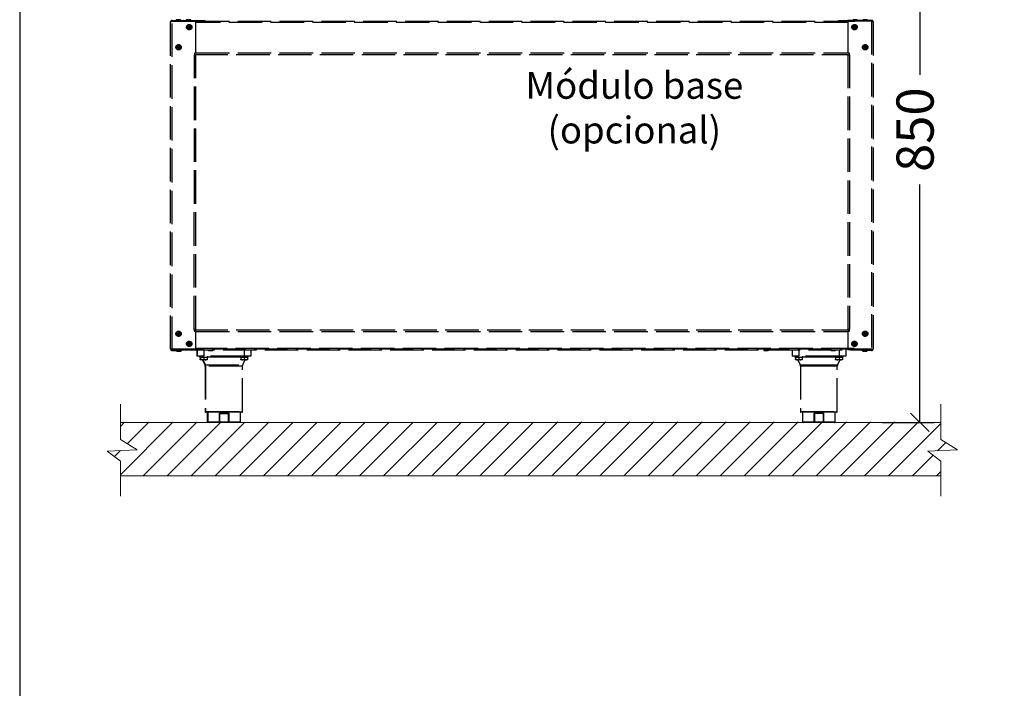
# Model space of a CAD drawing. Units: millimetres. Extents: x -452273 to 1088465, y -3946 to 2979399.
# Drawn here: x -4473 to -2960, y -1577 to -550 of the extents above; entities that cross this region are included whole.
import ezdxf

# ---------------------------------------------------------------- set-up
doc = ezdxf.new("R2010")
doc.units = ezdxf.units.MM
doc.linetypes.add('ACAD_ISO02W100', pattern=[15, 12, -3])
doc.linetypes.add('PDF_IMPORT', pattern=[1, 0.8, -0.2])
for name, color, linetype in [('9-LAYOUT', 8, 'Continuous'), ('ALFATEC-TEXTO', 7, 'Continuous'), ('PDF2_Text', 7, 'Continuous')]:
    doc.layers.add(name, color=color, linetype=linetype)
doc.styles.add('PDF Arial', font='arial.ttf')
doc.dimstyles.new('ALFATEC', dxfattribs={"dimscale": 0.1, "dimtxt": 0.4, "dimasz": 0.2, "dimexe": 0.15, "dimexo": 0.1, "dimgap": 0.15, "dimtad": 0, "dimtxsty": 'PDF Arial', "dimblk": 'OBLIQUE', "dimcen": -2.5, "dimclrd": 4, "dimclre": 4, "dimclrt": 256, "dimadec": 0, "dimazin": 0, "dimtfac": 1, "dimtmove": 0, "dimatfit": 3, "dimfxl": 1, "dimarcsym": 0})

# ---------------------------------------------------------------- blocks, each defined once
blk = doc.blocks.new('_OBLIQUE')
at = {"color": 0, "linetype": 'ByBlock'}
blk.add_line((-0.5, -0.5), (0.5, 0.5), dxfattribs=at)
blk = doc.blocks.new('*D86')
at = {"color": 4, "lineweight": -2, "transparency": 16777216}
for p, q in [((-3925.6715, -2067.2626), (-3925.6163, -2067.2626)), ((-3925.6313, -2067.2626), (-3925.6313, -2067.5181)), ((-3925.6313, -2067.8918), (-3925.6313, -2067.6363)), ((-3925.6715, -2067.8918), (-3925.6163, -2067.8918))]:
    blk.add_line(p, q, dxfattribs=at)
at = {"layer": 'Defpoints', "color": 0, "transparency": 16777216}
for p in [(-3925.6815, -2067.2626), (-3925.6815, -2067.8918), (-3925.6313, -2067.8918)]:
    blk.add_point(p, dxfattribs=at)
at = {"color": 4, "lineweight": -2, "transparency": 16777216, "xscale": 0.02, "yscale": 0.02, "zscale": 0.02}
for p, rotation in [((-3925.6313, -2067.2626), 90), ((-3925.6313, -2067.8918), 270)]:
    blk.add_blockref('_OBLIQUE', p, dxfattribs=dict(at, rotation=rotation))
at = {"transparency": 16777216, "insert": (-3925.6313, -2067.5772), "char_height": 0.04, "attachment_point": 5, "rotation": 90, "style": 'PDF Arial'}
blk.add_mtext('850', dxfattribs=at)
blk = doc.blocks.new('FGG71-B6C')
at = {"layer": '9-LAYOUT', "lineweight": 9}
h = blk.add_hatch(dxfattribs=at)
h.set_pattern_fill('ANSI31', color=4, scale=0.00576)
h.set_pattern_definition([(45, (-3223.414452, -8374.495675), (-0.012931568814, 0.012931568814), [])])
h.paths.add_polyline_path([(-3925.6087, -2067.9101), (-3925.6087, -2067.8911), (-3926.4914, -2067.8918), (-3926.4914, -2067.9101), (-3926.4735, -2067.9213), (-3926.5055, -2067.9228), (-3926.4914, -2067.9337), (-3926.4914, -2067.9494), (-3925.6087, -2067.9494), (-3925.6087, -2067.9337), (-3925.6228, -2067.9228), (-3925.5907, -2067.9213)])
at = {"color": 6, "linetype": 'ACAD_ISO02W100', "lineweight": 25, "ltscale": 0.003}
for p, q in [((-3926.4375, -2067.8128), (-3926.4374, -2067.4615)), ((-3926.4364, -2067.4607), (-3926.4364, -2067.4606)), ((-3926.4358, -2067.8139), (-3926.4357, -2067.4604)), ((-3926.4357, -2067.4598), (-3926.4357, -2067.4604)), ((-3926.4357, -2067.4598), (-3926.4101, -2067.4598)), ((-3926.4357, -2067.4604), (-3926.4101, -2067.4604)), ((-3926.4357, -2067.4604), (-3926.4101, -2067.4604)), ((-3926.431, -2067.4591), (-3926.4317, -2067.4598)), ((-3926.4288, -2067.4591), (-3926.431, -2067.4591)), ((-3926.4309, -2067.4591), (-3926.4288, -2067.4591)), ((-3926.4288, -2067.4591), (-3926.4267, -2067.4591)), ((-3926.4266, -2067.4591), (-3926.4288, -2067.4591)), ((-3926.4259, -2067.4598), (-3926.4266, -2067.4591)), ((-3926.4202, -2067.4591), (-3926.4209, -2067.4598)), ((-3926.418, -2067.4591), (-3926.4202, -2067.4591)), ((-3926.4201, -2067.4591), (-3926.418, -2067.4591)), ((-3926.418, -2067.4591), (-3926.4159, -2067.4591)), ((-3926.4158, -2067.4591), (-3926.418, -2067.4591)), ((-3926.4151, -2067.4598), (-3926.4158, -2067.4591)), ((-3926.4101, -2067.4598), (-3926.4101, -2067.4604)), ((-3926.4101, -2067.4604), (-3925.7016, -2067.4604)), ((-3926.4101, -2067.4949), (-3926.4101, -2067.4604)), ((-3925.7088, -2067.4621), (-3926.4101, -2067.4621)), ((-3926.41, -2067.4602), (-3926.41, -2067.46)), ((-3926.41, -2067.46), (-3926.4075, -2067.46)), ((-3926.41, -2067.4602), (-3926.4099, -2067.4604)), ((-3926.4075, -2067.4604), (-3926.4075, -2067.46)), ((-3926.4075, -2067.46), (-3926.4025, -2067.46)), ((-3926.4025, -2067.4604), (-3926.4025, -2067.46)), ((-3926.4025, -2067.46), (-3926.4001, -2067.46)), ((-3925.6832, -2067.4598), (-3925.7088, -2067.4598)), ((-3925.7088, -2067.4604), (-3925.7088, -2067.4949)), ((-3925.6832, -2067.4604), (-3925.7088, -2067.4604)), ((-3925.6832, -2067.4604), (-3925.7088, -2067.4604)), ((-3925.6923, -2067.4591), (-3925.693, -2067.4598)), ((-3925.6901, -2067.4591), (-3925.6923, -2067.4591)), ((-3925.6922, -2067.4591), (-3925.6901, -2067.4591)), ((-3925.6901, -2067.4591), (-3925.688, -2067.4591)), ((-3925.6879, -2067.4591), (-3925.6901, -2067.4591)), ((-3925.6872, -2067.4598), (-3925.6879, -2067.4591)), ((-3925.6832, -2067.4598), (-3925.6832, -2067.4604)), ((-3925.6832, -2067.4604), (-3925.6832, -2067.8139)), ((-3925.6825, -2067.4606), (-3925.6825, -2067.4607)), ((-3925.6815, -2067.4615), (-3925.6815, -2067.8128)), ((-3926.4119, -2067.7919), (-3926.4118, -2067.4967)), ((-3926.4101, -2067.4949), (-3926.4118, -2067.4949)), ((-3926.4118, -2067.4949), (-3926.4118, -2067.4967)), ((-3926.4118, -2067.4964), (-3925.7071, -2067.4964)), ((-3926.4118, -2067.4967), (-3926.4101, -2067.4967)), ((-3926.4101, -2067.4947), (-3925.7088, -2067.4947)), ((-3926.4101, -2067.7919), (-3926.4101, -2067.4967)), ((-3925.7088, -2067.4967), (-3925.7089, -2067.7919)), ((-3925.7071, -2067.4967), (-3925.7071, -2067.7919)), ((-3926.4119, -2067.7919), (-3926.4119, -2067.7937)), ((-3926.4101, -2067.7919), (-3926.4119, -2067.7919)), ((-3926.4119, -2067.7922), (-3925.7071, -2067.7923)), ((-3926.4119, -2067.7937), (-3926.4101, -2067.7937)), ((-3926.4101, -2067.8139), (-3926.4101, -2067.7937)), ((-3926.4101, -2067.794), (-3925.7089, -2067.794)), ((-3925.7071, -2067.7919), (-3925.7089, -2067.7919)), ((-3925.7089, -2067.7937), (-3925.7089, -2067.8139)), ((-3925.7089, -2067.7937), (-3925.7071, -2067.7937)), ((-3925.7071, -2067.7937), (-3925.7071, -2067.7919)), ((-3926.4375, -2067.8129), (-3925.6815, -2067.8129)), ((-3926.4358, -2067.8139), (-3926.4101, -2067.8139)), ((-3926.4358, -2067.8146), (-3926.4358, -2067.814)), ((-3926.4358, -2067.814), (-3926.426, -2067.814)), ((-3926.4358, -2067.8146), (-3926.426, -2067.8146)), ((-3926.4352, -2067.814), (-3926.4352, -2067.8139)), ((-3926.4349, -2067.814), (-3926.4351, -2067.8139)), ((-3926.4313, -2067.8146), (-3926.4306, -2067.8152)), ((-3926.4306, -2067.8152), (-3926.4262, -2067.8152)), ((-3926.4263, -2067.8153), (-3926.4305, -2067.8153)), ((-3926.4262, -2067.8152), (-3926.4255, -2067.8146)), ((-3926.426, -2067.8146), (-3926.426, -2067.814)), ((-3926.426, -2067.814), (-3925.6858, -2067.814)), ((-3926.4255, -2067.8146), (-3926.426, -2067.8146)), ((-3925.7016, -2067.8123), (-3926.4101, -2067.8123)), ((-3926.4091, -2067.814), (-3926.4091, -2067.8205)), ((-3926.4087, -2067.814), (-3926.4087, -2067.8205)), ((-3926.4015, -2067.814), (-3926.4015, -2067.8205)), ((-3926.3972, -2067.814), (-3926.3965, -2067.8147)), ((-3926.3965, -2067.8147), (-3926.3921, -2067.8147)), ((-3926.3922, -2067.8147), (-3926.3964, -2067.8147)), ((-3926.3921, -2067.8147), (-3926.3914, -2067.814)), ((-3926.3583, -2067.814), (-3926.3583, -2067.8205)), ((-3926.3511, -2067.814), (-3926.3511, -2067.8205)), ((-3925.7996, -2067.814), (-3925.7989, -2067.8146)), ((-3925.7989, -2067.8146), (-3925.7945, -2067.8146)), ((-3925.7946, -2067.8147), (-3925.7988, -2067.8147)), ((-3925.7945, -2067.8146), (-3925.7938, -2067.814)), ((-3925.7687, -2067.814), (-3925.7687, -2067.8205)), ((-3925.7615, -2067.814), (-3925.7615, -2067.8205)), ((-3925.7276, -2067.814), (-3925.7269, -2067.8147)), ((-3925.7269, -2067.8147), (-3925.7225, -2067.8147)), ((-3925.7226, -2067.8147), (-3925.7268, -2067.8147)), ((-3925.7225, -2067.8147), (-3925.7218, -2067.814)), ((-3925.7183, -2067.814), (-3925.7183, -2067.8205)), ((-3925.7111, -2067.814), (-3925.7111, -2067.8205)), ((-3925.6832, -2067.8139), (-3925.7089, -2067.8139)), ((-3925.6935, -2067.8146), (-3925.6928, -2067.8152)), ((-3925.693, -2067.8146), (-3925.6935, -2067.8146)), ((-3925.693, -2067.8146), (-3925.693, -2067.814)), ((-3925.6832, -2067.814), (-3925.693, -2067.814)), ((-3925.6832, -2067.8146), (-3925.693, -2067.8146)), ((-3925.6928, -2067.8152), (-3925.6884, -2067.8152)), ((-3925.6885, -2067.8153), (-3925.6927, -2067.8153)), ((-3925.6884, -2067.8152), (-3925.6877, -2067.8146)), ((-3925.6838, -2067.814), (-3925.6835, -2067.8139)), ((-3925.6838, -2067.814), (-3925.6838, -2067.8139)), ((-3925.6832, -2067.8146), (-3925.6832, -2067.814)), ((-3926.4087, -2067.8205), (-3926.4091, -2067.8205)), ((-3926.4015, -2067.8205), (-3926.4087, -2067.8205)), ((-3926.4062, -2067.8205), (-3926.4062, -2067.8216)), ((-3926.4062, -2067.8216), (-3926.4057, -2067.8216)), ((-3926.4057, -2067.8205), (-3926.4057, -2067.8216)), ((-3926.4057, -2067.8216), (-3926.3972, -2067.8216)), ((-3926.4055, -2067.8216), (-3926.4055, -2067.822)), ((-3926.4055, -2067.822), (-3926.4055, -2067.8239)), ((-3926.4051, -2067.822), (-3926.4055, -2067.822)), ((-3926.4055, -2067.8239), (-3926.4051, -2067.8241)), ((-3926.4051, -2067.8245), (-3926.4055, -2067.8245)), ((-3926.4051, -2067.8216), (-3926.4051, -2067.822)), ((-3926.4051, -2067.822), (-3926.4051, -2067.8239)), ((-3926.4033, -2067.822), (-3926.4051, -2067.822)), ((-3926.4033, -2067.8245), (-3926.4051, -2067.8245)), ((-3926.4015, -2067.822), (-3926.4033, -2067.822)), ((-3926.3997, -2067.8245), (-3926.4033, -2067.8245)), ((-3926.4031, -2067.8245), (-3926.4004, -2067.8299)), ((-3926.4027, -2067.8245), (-3926.4, -2067.8299)), ((-3926.3583, -2067.8205), (-3926.4015, -2067.8205)), ((-3926.4015, -2067.822), (-3926.4015, -2067.8239)), ((-3926.3997, -2067.822), (-3926.4015, -2067.822)), ((-3926.3979, -2067.822), (-3926.3997, -2067.822)), ((-3926.3979, -2067.8245), (-3926.3997, -2067.8245)), ((-3926.3979, -2067.822), (-3926.3979, -2067.8216)), ((-3926.3619, -2067.8217), (-3926.3979, -2067.8217)), ((-3926.3979, -2067.822), (-3926.3979, -2067.8239)), ((-3926.3972, -2067.8216), (-3926.3972, -2067.8205)), ((-3926.3625, -2067.8205), (-3926.3625, -2067.8216)), ((-3926.3625, -2067.8216), (-3926.354, -2067.8216)), ((-3926.3619, -2067.8216), (-3926.3619, -2067.822)), ((-3926.3619, -2067.822), (-3926.3619, -2067.8239)), ((-3926.3601, -2067.822), (-3926.3619, -2067.822)), ((-3926.3601, -2067.8245), (-3926.3619, -2067.8245)), ((-3926.3583, -2067.822), (-3926.3601, -2067.822)), ((-3926.3565, -2067.8245), (-3926.3601, -2067.8245)), ((-3926.3598, -2067.8299), (-3926.3571, -2067.8244)), ((-3926.3511, -2067.8205), (-3926.3583, -2067.8205)), ((-3926.3583, -2067.822), (-3926.3583, -2067.8239)), ((-3926.3565, -2067.822), (-3926.3583, -2067.822)), ((-3926.3547, -2067.822), (-3926.3565, -2067.822)), ((-3926.3547, -2067.8245), (-3926.3565, -2067.8245)), ((-3926.3547, -2067.822), (-3926.3547, -2067.8216)), ((-3926.3547, -2067.822), (-3926.3547, -2067.8239)), ((-3926.354, -2067.8216), (-3926.354, -2067.8205)), ((-3925.7615, -2067.8205), (-3925.7687, -2067.8205)), ((-3925.7658, -2067.8205), (-3925.7658, -2067.8216)), ((-3925.7658, -2067.8216), (-3925.7573, -2067.8216)), ((-3925.7651, -2067.8216), (-3925.7651, -2067.822)), ((-3925.7651, -2067.822), (-3925.7651, -2067.8239)), ((-3925.7633, -2067.822), (-3925.7651, -2067.822)), ((-3925.7633, -2067.8245), (-3925.7651, -2067.8245)), ((-3925.7615, -2067.822), (-3925.7633, -2067.822)), ((-3925.7597, -2067.8245), (-3925.7633, -2067.8245)), ((-3925.7627, -2067.8245), (-3925.7601, -2067.8299)), ((-3925.7183, -2067.8205), (-3925.7615, -2067.8205)), ((-3925.7615, -2067.822), (-3925.7615, -2067.8239)), ((-3925.7597, -2067.822), (-3925.7615, -2067.822)), ((-3925.7579, -2067.822), (-3925.7597, -2067.822)), ((-3925.7579, -2067.8245), (-3925.7597, -2067.8245)), ((-3925.7579, -2067.822), (-3925.7579, -2067.8216)), ((-3925.7399, -2067.8217), (-3925.7579, -2067.8217)), ((-3925.7579, -2067.822), (-3925.7579, -2067.8239)), ((-3925.7573, -2067.8216), (-3925.7573, -2067.8205)), ((-3925.7219, -2067.8217), (-3925.7399, -2067.8217)), ((-3925.7226, -2067.8205), (-3925.7226, -2067.8216)), ((-3925.7226, -2067.8216), (-3925.7141, -2067.8216)), ((-3925.7219, -2067.8216), (-3925.7219, -2067.822)), ((-3925.7219, -2067.822), (-3925.7219, -2067.8239)), ((-3925.7201, -2067.822), (-3925.7219, -2067.822)), ((-3925.7201, -2067.8245), (-3925.7219, -2067.8245)), ((-3925.7183, -2067.822), (-3925.7201, -2067.822)), ((-3925.7165, -2067.8245), (-3925.7201, -2067.8245)), ((-3925.7198, -2067.8299), (-3925.7172, -2067.8245)), ((-3925.7111, -2067.8205), (-3925.7183, -2067.8205)), ((-3925.7183, -2067.822), (-3925.7183, -2067.8239)), ((-3925.7165, -2067.822), (-3925.7183, -2067.822)), ((-3925.7147, -2067.822), (-3925.7165, -2067.822)), ((-3925.7147, -2067.8245), (-3925.7165, -2067.8245)), ((-3925.7147, -2067.822), (-3925.7147, -2067.8216)), ((-3925.7147, -2067.822), (-3925.7147, -2067.8239)), ((-3925.7141, -2067.8216), (-3925.7141, -2067.8205)), ((-3926.4004, -2067.8299), (-3926.4, -2067.8299)), ((-3926.4001, -2067.8314), (-3926.4001, -2067.8803)), ((-3926.3997, -2067.8314), (-3926.4001, -2067.8314)), ((-3926.4, -2067.8299), (-3926.3598, -2067.8299)), ((-3926.3997, -2067.8314), (-3926.3997, -2067.8803)), ((-3926.3601, -2067.8314), (-3926.3997, -2067.8314)), ((-3926.3601, -2067.8803), (-3926.3601, -2067.8314)), ((-3926.3598, -2067.8299), (-3926.3598, -2067.8299)), ((-3925.7601, -2067.8299), (-3925.7399, -2067.8299)), ((-3925.7597, -2067.8314), (-3925.7598, -2067.8803)), ((-3925.7399, -2067.8314), (-3925.7597, -2067.8314)), ((-3925.7399, -2067.8299), (-3925.7198, -2067.8299)), ((-3925.7201, -2067.8314), (-3925.7399, -2067.8314)), ((-3925.7202, -2067.8803), (-3925.7201, -2067.8314)), ((-3925.7198, -2067.8299), (-3925.7198, -2067.8299)), ((-3926.4001, -2067.8803), (-3926.3997, -2067.8803)), ((-3926.3997, -2067.8803), (-3926.3601, -2067.8803)), ((-3926.399, -2067.881), (-3926.3994, -2067.881)), ((-3926.3608, -2067.881), (-3926.399, -2067.881)), ((-3926.398, -2067.881), (-3926.398, -2067.8911)), ((-3926.3975, -2067.881), (-3926.3975, -2067.8911)), ((-3926.3849, -2067.8821), (-3926.3749, -2067.8821)), ((-3926.3849, -2067.8911), (-3926.3849, -2067.8821)), ((-3926.3847, -2067.8822), (-3926.3847, -2067.8911)), ((-3926.3765, -2067.8825), (-3926.3833, -2067.8825)), ((-3926.3751, -2067.8911), (-3926.3751, -2067.8822)), ((-3926.3749, -2067.8821), (-3926.3749, -2067.8911)), ((-3926.3623, -2067.8911), (-3926.3623, -2067.881)), ((-3925.7598, -2067.8803), (-3925.7202, -2067.8803)), ((-3925.7209, -2067.881), (-3925.759, -2067.881)), ((-3925.7576, -2067.881), (-3925.7576, -2067.8911)), ((-3925.745, -2067.8821), (-3925.7349, -2067.8821)), ((-3925.745, -2067.8911), (-3925.745, -2067.8821)), ((-3925.7448, -2067.8822), (-3925.7448, -2067.8911)), ((-3925.7365, -2067.8824), (-3925.7434, -2067.8824)), ((-3925.7351, -2067.8911), (-3925.7351, -2067.8822)), ((-3925.7349, -2067.8821), (-3925.7349, -2067.8911)), ((-3925.7223, -2067.8911), (-3925.7223, -2067.881)), ((-3926.398, -2067.8911), (-3926.3975, -2067.8911)), ((-3926.3975, -2067.8911), (-3926.3849, -2067.8911)), ((-3926.3968, -2067.8918), (-3926.3972, -2067.8918)), ((-3926.3847, -2067.8918), (-3926.3968, -2067.8918)), ((-3926.3849, -2067.8911), (-3926.3847, -2067.8911)), ((-3926.3847, -2067.8918), (-3926.3847, -2067.8911)), ((-3926.3847, -2067.8911), (-3926.3751, -2067.8911)), ((-3926.3751, -2067.8918), (-3926.3847, -2067.8918)), ((-3926.3751, -2067.8918), (-3926.3751, -2067.8911)), ((-3926.3751, -2067.8911), (-3926.3749, -2067.8911)), ((-3926.363, -2067.8918), (-3926.3751, -2067.8918)), ((-3926.3749, -2067.8911), (-3926.3623, -2067.8911)), ((-3925.7576, -2067.8911), (-3925.745, -2067.8911)), ((-3925.7448, -2067.8918), (-3925.7569, -2067.8918)), ((-3925.745, -2067.8911), (-3925.7448, -2067.8911)), ((-3925.7448, -2067.8911), (-3925.7351, -2067.8911)), ((-3925.7448, -2067.8911), (-3925.7448, -2067.8918)), ((-3925.7351, -2067.8918), (-3925.7448, -2067.8918)), ((-3925.7351, -2067.8911), (-3925.7349, -2067.8911)), ((-3925.7351, -2067.8911), (-3925.7351, -2067.8918)), ((-3925.723, -2067.8918), (-3925.7351, -2067.8918)), ((-3925.7349, -2067.8911), (-3925.7223, -2067.8911))]:
    blk.add_line(p, q, dxfattribs=at)
at = {"color": 6, "linetype": 'PDF_IMPORT', "lineweight": 25, "ltscale": 2}
for p, q in [((-3926.4001, -2067.4604), (-3926.4001, -2067.46)), ((-3925.7189, -2067.4604), (-3925.7189, -2067.46)), ((-3925.7189, -2067.46), (-3925.7164, -2067.46)), ((-3925.7164, -2067.4604), (-3925.7164, -2067.46)), ((-3925.7164, -2067.46), (-3925.7114, -2067.46)), ((-3925.7114, -2067.4604), (-3925.7114, -2067.46)), ((-3925.7114, -2067.46), (-3925.7089, -2067.46)), ((-3925.7089, -2067.4604), (-3925.7089, -2067.46)), ((-3925.7088, -2067.4598), (-3925.7088, -2067.4604)), ((-3925.7031, -2067.4591), (-3925.7038, -2067.4598)), ((-3925.7009, -2067.4591), (-3925.7031, -2067.4591)), ((-3925.703, -2067.4591), (-3925.7009, -2067.4591)), ((-3925.7009, -2067.4591), (-3925.6988, -2067.4591)), ((-3925.6987, -2067.4591), (-3925.7009, -2067.4591)), ((-3925.698, -2067.4598), (-3925.6987, -2067.4591)), ((-3925.7071, -2067.4949), (-3925.7088, -2067.4949)), ((-3925.7088, -2067.4967), (-3925.7071, -2067.4967)), ((-3925.7071, -2067.4967), (-3925.7071, -2067.4949))]:
    blk.add_line(p, q, dxfattribs=at)
at = {"color": 6, "linetype": 'ACAD_ISO02W100', "lineweight": 25, "ltscale": 0.003, "flags": 128}
for points in [[(-3926.3849, -2067.8911), (-3926.3849, -2067.8912), (-3926.3849, -2067.8914), (-3926.3849, -2067.8915), (-3926.3849, -2067.8916), (-3926.3849, -2067.8917), (-3926.3848, -2067.8918), (-3926.3848, -2067.8918), (-3926.3847, -2067.8918)], [(-3926.3751, -2067.8918), (-3926.375, -2067.8918), (-3926.375, -2067.8918), (-3926.3749, -2067.8917), (-3926.3749, -2067.8916), (-3926.3749, -2067.8915), (-3926.3749, -2067.8914), (-3926.3749, -2067.8912), (-3926.3749, -2067.8911)], [(-3925.7448, -2067.8918), (-3925.7448, -2067.8918), (-3925.7449, -2067.8917), (-3925.7449, -2067.8917), (-3925.7449, -2067.8916), (-3925.745, -2067.8915), (-3925.745, -2067.8914), (-3925.745, -2067.8912), (-3925.745, -2067.8911)], [(-3925.7349, -2067.8911), (-3925.7349, -2067.8912), (-3925.7349, -2067.8914), (-3925.7349, -2067.8915), (-3925.735, -2067.8916), (-3925.735, -2067.8917), (-3925.735, -2067.8917), (-3925.7351, -2067.8918), (-3925.7351, -2067.8918)]]:
    blk.add_lwpolyline(points, dxfattribs=at)
at = {"color": 6, "linetype": 'ACAD_ISO02W100', "lineweight": 25, "ltscale": 0.003}
for centre, radius in [((-3926.4173, -2067.467), 0.00288), ((-3926.4173, -2067.467), 0.0022), ((-3926.4173, -2067.467), 0.0021), ((-3926.4173, -2067.467), 0.000684), ((-3926.4173, -2067.467), 0.00054), ((-3926.4288, -2067.4886), 0.00288), ((-3926.4288, -2067.4886), 0.0022), ((-3926.4288, -2067.4886), 0.0021), ((-3925.6901, -2067.4886), 0.00288), ((-3925.6901, -2067.4886), 0.0022), ((-3925.6901, -2067.4886), 0.0021), ((-3926.4288, -2067.4886), 0.000684), ((-3926.4288, -2067.4886), 0.00054), ((-3925.6901, -2067.4886), 0.000684), ((-3925.6901, -2067.4886), 0.00054), ((-3926.4288, -2067.7966), 0.00288), ((-3926.4288, -2067.7966), 0.0022), ((-3926.4288, -2067.7966), 0.0021), ((-3925.6902, -2067.7966), 0.00288), ((-3925.6902, -2067.7966), 0.0022), ((-3925.6902, -2067.7966), 0.0021), ((-3926.4288, -2067.7966), 0.000684), ((-3926.4288, -2067.7966), 0.00054), ((-3926.4173, -2067.8074), 0.00288), ((-3926.4173, -2067.8074), 0.0022), ((-3925.7017, -2067.8074), 0.00288), ((-3925.7017, -2067.8074), 0.0022), ((-3925.6902, -2067.7966), 0.000684), ((-3925.6902, -2067.7966), 0.00054), ((-3926.4173, -2067.8074), 0.0021), ((-3926.4173, -2067.8074), 0.000684), ((-3926.4173, -2067.8074), 0.00054), ((-3925.7017, -2067.8074), 0.0021), ((-3925.7017, -2067.8074), 0.000684), ((-3925.7017, -2067.8074), 0.00054)]:
    blk.add_circle(centre, radius, dxfattribs=at)
at = {"color": 6, "linetype": 'PDF_IMPORT', "lineweight": 25, "ltscale": 2}
for radius in [0.00288, 0.0022, 0.0021, 0.000684, 0.00054]:
    blk.add_circle((-3925.7016, -2067.467), radius, dxfattribs=at)
at = {"color": 6, "linetype": 'ACAD_ISO02W100', "lineweight": 25, "ltscale": 0.003}
for centre, radius, start, end in [((-3926.4309, -2067.4592), 0.000144, 89.9925, 134.9925), ((-3926.4267, -2067.4592), 0.000144, 44.9925, 89.9925), ((-3926.4231, -2067.4592), 0.000144, 44.9925, 89.9925), ((-3926.4201, -2067.4592), 0.000144, 89.9925, 134.9925), ((-3925.6922, -2067.4592), 0.000144, 89.9925, 134.9925), ((-3925.688, -2067.4592), 0.000144, 44.9925, 89.9925), ((-3926.4305, -2067.8151), 0.000144, 224.9925, 269.9925), ((-3926.4263, -2067.8151), 0.000144, 269.9925, 314.9925), ((-3926.3964, -2067.8146), 0.000144, 224.9925, 269.9925), ((-3926.3922, -2067.8146), 0.000144, 269.9925, 314.9925), ((-3925.7988, -2067.8145), 0.000144, 224.9925, 269.9925), ((-3925.7946, -2067.8145), 0.000144, 269.9925, 314.9925), ((-3925.7268, -2067.8145), 0.000144, 224.9925, 269.9925), ((-3925.7226, -2067.8145), 0.000144, 269.9925, 314.9925), ((-3925.6927, -2067.8151), 0.000144, 224.9925, 269.9925), ((-3925.6885, -2067.8151), 0.000144, 269.9925, 314.9925), ((-3926.4037, -2067.8314), 0.0036, 359.9925, 24.2156), ((-3926.4033, -2067.8314), 0.0036, 359.9925, 24.2156), ((-3926.3565, -2067.8314), 0.0036, 155.7693, 179.9925), ((-3925.7633, -2067.8314), 0.0036, 359.9925, 24.2156), ((-3925.7165, -2067.8314), 0.0036, 155.7693, 179.9925), ((-3926.3994, -2067.8803), 0.00072, 179.9925, 269.9925), ((-3926.399, -2067.8803), 0.00072, 179.9925, 269.9925), ((-3926.3608, -2067.8803), 0.00072, 269.9925, 359.9925), ((-3925.759, -2067.8803), 0.00072, 179.9925, 269.9925), ((-3925.7209, -2067.8803), 0.00072, 269.9925, 359.9925), ((-3926.3972, -2067.8911), 0.00072, 179.9925, 269.9925), ((-3926.3968, -2067.8911), 0.00072, 179.9925, 269.9925), ((-3926.363, -2067.8911), 0.00072, 269.9925, 359.9925), ((-3925.7569, -2067.8911), 0.00072, 179.9925, 269.9925), ((-3925.723, -2067.8911), 0.00072, 269.9925, 359.9925)]:
    blk.add_arc(centre, radius, start, end, dxfattribs=at)
at = {"color": 3, "linetype": 'PDF_IMPORT', "lineweight": 25, "ltscale": 2}
blk.add_arc((-3925.703, -2067.4592), 0.000144, 89.9925, 134.9925, dxfattribs=at)
at = {"color": 6, "linetype": 'PDF_IMPORT', "lineweight": 25, "ltscale": 2}
blk.add_arc((-3925.6988, -2067.4592), 0.000144, 44.9925, 89.9925, dxfattribs=at)
at = {"color": 6, "linetype": 'ACAD_ISO02W100', "lineweight": 25, "ltscale": 0.003}
for points, knots in [([(-3926.4357, -2067.4598), (-3926.4359, -2067.4598), (-3926.4363, -2067.4599), (-3926.4368, -2067.4602), (-3926.4372, -2067.4606), (-3926.4374, -2067.4611), (-3926.4374, -2067.4614), (-3926.4374, -2067.4615)], [0, 0, 0, 0, 0.201292, 0.433011, 0.664761, 0.896511, 1, 1, 1, 1]), ([(-3926.4374, -2067.4615), (-3926.4374, -2067.4615), (-3926.4374, -2067.4613), (-3926.4371, -2067.4611), (-3926.4366, -2067.4608), (-3926.4361, -2067.4606), (-3926.4358, -2067.4605), (-3926.4357, -2067.4604)], [0, 0, 0, 0, 0.201292, 0.433011, 0.664761, 0.896511, 1, 1, 1, 1]), ([(-3926.4357, -2067.4604), (-3926.4359, -2067.4604), (-3926.4362, -2067.4604), (-3926.4365, -2067.4606), (-3926.4366, -2067.4608), (-3926.4366, -2067.4608)], [0, 0, 0, 0, 0.451829, 0.904039, 1, 1, 1, 1]), ([(-3925.6815, -2067.4615), (-3925.6815, -2067.4614), (-3925.6815, -2067.461), (-3925.6818, -2067.4604), (-3925.6823, -2067.46), (-3925.6828, -2067.4598), (-3925.6831, -2067.4598), (-3925.6832, -2067.4598)], [0, 0, 0, 0, 0.201292, 0.433011, 0.664761, 0.896511, 1, 1, 1, 1]), ([(-3925.6832, -2067.4604), (-3925.683, -2067.4605), (-3925.6826, -2067.4607), (-3925.6821, -2067.4609), (-3925.6817, -2067.4612), (-3925.6815, -2067.4614), (-3925.6815, -2067.4615), (-3925.6815, -2067.4615)], [0, 0, 0, 0, 0.201292, 0.433011, 0.664761, 0.896511, 1, 1, 1, 1]), ([(-3925.6823, -2067.4608), (-3925.6823, -2067.4608), (-3925.6824, -2067.4606), (-3925.6828, -2067.4604), (-3925.6831, -2067.4604), (-3925.6832, -2067.4604)], [0, 0, 0, 0, 0.114862, 0.563274, 1, 1, 1, 1]), ([(-3926.4358, -2067.8139), (-3926.4359, -2067.8139), (-3926.4363, -2067.8137), (-3926.4369, -2067.8135), (-3926.4373, -2067.8132), (-3926.4375, -2067.813), (-3926.4375, -2067.8129), (-3926.4375, -2067.8128)], [0, 0, 0, 0, 0.201292, 0.433011, 0.664761, 0.896511, 1, 1, 1, 1]), ([(-3926.4375, -2067.8128), (-3926.4375, -2067.813), (-3926.4374, -2067.8134), (-3926.4371, -2067.8139), (-3926.4367, -2067.8144), (-3926.4362, -2067.8145), (-3926.4359, -2067.8145), (-3926.4358, -2067.8146)], [0, 0, 0, 0, 0.201292, 0.433011, 0.664761, 0.896511, 1, 1, 1, 1]), ([(-3926.4366, -2067.8135), (-3926.4366, -2067.8136), (-3926.4365, -2067.8137), (-3926.4362, -2067.8139), (-3926.4359, -2067.814), (-3926.4358, -2067.814)], [0, 0, 0, 0, 0.114862, 0.563274, 1, 1, 1, 1]), ([(-3926.4355, -2067.8139), (-3926.4355, -2067.8139), (-3926.4354, -2067.814), (-3926.4353, -2067.814), (-3926.4352, -2067.814)], [0, 0, 0, 0, 0.2472507, 1, 1, 1, 1]), ([(-3925.6839, -2067.8139), (-3925.6839, -2067.8139), (-3925.684, -2067.814), (-3925.684, -2067.814), (-3925.6841, -2067.814)], [0, 0, 0, 0, 0.247251, 1, 1, 1, 1]), ([(-3925.6815, -2067.8128), (-3925.6815, -2067.8129), (-3925.6816, -2067.8131), (-3925.6819, -2067.8133), (-3925.6824, -2067.8136), (-3925.6828, -2067.8138), (-3925.6831, -2067.8139), (-3925.6832, -2067.8139)], [0, 0, 0, 0, 0.201292, 0.433011, 0.664761, 0.896511, 1, 1, 1, 1]), ([(-3925.6832, -2067.8146), (-3925.6831, -2067.8145), (-3925.6827, -2067.8145), (-3925.6821, -2067.8142), (-3925.6817, -2067.8137), (-3925.6815, -2067.8132), (-3925.6815, -2067.8129), (-3925.6815, -2067.8128)], [0, 0, 0, 0, 0.201292, 0.433011, 0.664761, 0.896511, 1, 1, 1, 1]), ([(-3925.6832, -2067.814), (-3925.6831, -2067.814), (-3925.6828, -2067.8139), (-3925.6825, -2067.8137), (-3925.6824, -2067.8136), (-3925.6824, -2067.8136)], [0, 0, 0, 0, 0.4518287, 0.9040391, 1, 1, 1, 1]), ([(-3926.4055, -2067.8245), (-3926.4055, -2067.8244), (-3926.4055, -2067.8244), (-3926.4055, -2067.8241), (-3926.4055, -2067.8239)], [0, 0, 0, 0, 0.629392, 1, 1, 1, 1]), ([(-3926.4051, -2067.8239), (-3926.4048, -2067.8241), (-3926.4043, -2067.8243), (-3926.4037, -2067.8245), (-3926.4034, -2067.8245), (-3926.4033, -2067.8245)], [0, 0, 0, 0, 0.432382, 0.8795474, 1, 1, 1, 1]), ([(-3926.4051, -2067.8245), (-3926.4051, -2067.8244), (-3926.4051, -2067.8244), (-3926.4051, -2067.8241), (-3926.4051, -2067.8239)], [0, 0, 0, 0, 0.629392, 1, 1, 1, 1]), ([(-3926.4033, -2067.8245), (-3926.403, -2067.8245), (-3926.4023, -2067.8244), (-3926.4018, -2067.8241), (-3926.4015, -2067.8239)], [0, 0, 0, 0, 0.503995, 1, 1, 1, 1]), ([(-3926.4015, -2067.8239), (-3926.4012, -2067.8241), (-3926.4007, -2067.8243), (-3926.4001, -2067.8245), (-3926.3998, -2067.8245), (-3926.3997, -2067.8245)], [0, 0, 0, 0, 0.432382, 0.8795474, 1, 1, 1, 1]), ([(-3926.3997, -2067.8245), (-3926.3994, -2067.8245), (-3926.3987, -2067.8244), (-3926.3982, -2067.8241), (-3926.3979, -2067.8239)], [0, 0, 0, 0, 0.5039949, 1, 1, 1, 1]), ([(-3926.3979, -2067.8239), (-3926.3979, -2067.8241), (-3926.3979, -2067.8244), (-3926.3979, -2067.8244), (-3926.3979, -2067.8245)], [0, 0, 0, 0, 0.370608, 1, 1, 1, 1]), ([(-3926.3619, -2067.8239), (-3926.3616, -2067.8241), (-3926.3611, -2067.8243), (-3926.3605, -2067.8245), (-3926.3602, -2067.8245), (-3926.3601, -2067.8245)], [0, 0, 0, 0, 0.432382, 0.879547, 1, 1, 1, 1]), ([(-3926.3619, -2067.8245), (-3926.3619, -2067.8245), (-3926.3619, -2067.8244), (-3926.3619, -2067.8241), (-3926.3619, -2067.8239)], [0, 0, 0, 0, 0.629392, 1, 1, 1, 1]), ([(-3926.3601, -2067.8245), (-3926.3598, -2067.8245), (-3926.3591, -2067.8244), (-3926.3586, -2067.8241), (-3926.3583, -2067.8239)], [0, 0, 0, 0, 0.503995, 1, 1, 1, 1]), ([(-3926.3583, -2067.8239), (-3926.358, -2067.8241), (-3926.3575, -2067.8243), (-3926.3569, -2067.8245), (-3926.3566, -2067.8245), (-3926.3565, -2067.8245)], [0, 0, 0, 0, 0.432382, 0.879547, 1, 1, 1, 1]), ([(-3926.3565, -2067.8245), (-3926.3562, -2067.8245), (-3926.3555, -2067.8244), (-3926.355, -2067.8241), (-3926.3547, -2067.8239)], [0, 0, 0, 0, 0.5039949, 1, 1, 1, 1]), ([(-3926.3547, -2067.8239), (-3926.3547, -2067.8241), (-3926.3547, -2067.8244), (-3926.3547, -2067.8245), (-3926.3547, -2067.8245)], [0, 0, 0, 0, 0.370608, 1, 1, 1, 1]), ([(-3925.7651, -2067.8239), (-3925.7649, -2067.8241), (-3925.7644, -2067.8243), (-3925.7638, -2067.8245), (-3925.7634, -2067.8245), (-3925.7633, -2067.8245)], [0, 0, 0, 0, 0.432382, 0.879547, 1, 1, 1, 1]), ([(-3925.7651, -2067.8245), (-3925.7651, -2067.8244), (-3925.7651, -2067.8244), (-3925.7651, -2067.824), (-3925.7651, -2067.8239)], [0, 0, 0, 0, 0.629392, 1, 1, 1, 1]), ([(-3925.7633, -2067.8245), (-3925.763, -2067.8244), (-3925.7624, -2067.8244), (-3925.7618, -2067.8241), (-3925.7615, -2067.8239)], [0, 0, 0, 0, 0.5039949, 1, 1, 1, 1]), ([(-3925.7615, -2067.8239), (-3925.7613, -2067.8241), (-3925.7608, -2067.8243), (-3925.7602, -2067.8245), (-3925.7598, -2067.8245), (-3925.7597, -2067.8245)], [0, 0, 0, 0, 0.432382, 0.879547, 1, 1, 1, 1]), ([(-3925.7597, -2067.8245), (-3925.7594, -2067.8244), (-3925.7588, -2067.8244), (-3925.7582, -2067.8241), (-3925.7579, -2067.8239)], [0, 0, 0, 0, 0.5039949, 1, 1, 1, 1]), ([(-3925.7579, -2067.8239), (-3925.7579, -2067.824), (-3925.7579, -2067.8244), (-3925.7579, -2067.8244), (-3925.7579, -2067.8245)], [0, 0, 0, 0, 0.370608, 1, 1, 1, 1]), ([(-3925.7219, -2067.8239), (-3925.7217, -2067.8241), (-3925.7212, -2067.8243), (-3925.7206, -2067.8245), (-3925.7202, -2067.8245), (-3925.7201, -2067.8245)], [0, 0, 0, 0, 0.432382, 0.879547, 1, 1, 1, 1]), ([(-3925.7219, -2067.8245), (-3925.7219, -2067.8244), (-3925.7219, -2067.8244), (-3925.7219, -2067.824), (-3925.7219, -2067.8239)], [0, 0, 0, 0, 0.629392, 1, 1, 1, 1]), ([(-3925.7201, -2067.8245), (-3925.7198, -2067.8245), (-3925.7192, -2067.8244), (-3925.7186, -2067.8241), (-3925.7183, -2067.8239)], [0, 0, 0, 0, 0.503995, 1, 1, 1, 1]), ([(-3925.7183, -2067.8239), (-3925.7181, -2067.8241), (-3925.7176, -2067.8243), (-3925.717, -2067.8245), (-3925.7166, -2067.8245), (-3925.7165, -2067.8245)], [0, 0, 0, 0, 0.432382, 0.879547, 1, 1, 1, 1]), ([(-3925.7165, -2067.8245), (-3925.7162, -2067.8245), (-3925.7156, -2067.8244), (-3925.715, -2067.8241), (-3925.7147, -2067.8239)], [0, 0, 0, 0, 0.5039949, 1, 1, 1, 1]), ([(-3925.7147, -2067.8239), (-3925.7147, -2067.824), (-3925.7147, -2067.8244), (-3925.7147, -2067.8244), (-3925.7147, -2067.8245)], [0, 0, 0, 0, 0.370608, 1, 1, 1, 1]), ([(-3926.3847, -2067.8822), (-3926.3848, -2067.8822), (-3926.3849, -2067.8821), (-3926.3849, -2067.8821), (-3926.3849, -2067.8821)], [0, 0, 0, 0, 0.981524, 1, 1, 1, 1]), ([(-3926.3833, -2067.8825), (-3926.3836, -2067.8825), (-3926.384, -2067.8824), (-3926.3845, -2067.8824), (-3926.3847, -2067.8823), (-3926.3847, -2067.8822)], [0, 0, 0, 0, 0.506803, 0.87299, 1, 1, 1, 1]), ([(-3926.3751, -2067.8822), (-3926.3751, -2067.8823), (-3926.3755, -2067.8825), (-3926.376, -2067.8825), (-3926.3764, -2067.8825), (-3926.3765, -2067.8825)], [0, 0, 0, 0, 0.182479, 0.888379, 1, 1, 1, 1]), ([(-3926.3749, -2067.8821), (-3926.3749, -2067.8821), (-3926.3749, -2067.8821), (-3926.375, -2067.8822), (-3926.3751, -2067.8822)], [0, 0, 0, 0, 0.018476, 1, 1, 1, 1]), ([(-3925.7448, -2067.8822), (-3925.7449, -2067.8822), (-3925.7449, -2067.8821), (-3925.745, -2067.8821), (-3925.745, -2067.8821)], [0, 0, 0, 0, 0.981524, 1, 1, 1, 1]), ([(-3925.7434, -2067.8824), (-3925.7436, -2067.8824), (-3925.7441, -2067.8824), (-3925.7445, -2067.8824), (-3925.7447, -2067.8823), (-3925.7448, -2067.8822)], [0, 0, 0, 0, 0.506803, 0.87299, 1, 1, 1, 1]), ([(-3925.7351, -2067.8822), (-3925.7352, -2067.8823), (-3925.7356, -2067.8824), (-3925.7361, -2067.8824), (-3925.7365, -2067.8824), (-3925.7365, -2067.8824)], [0, 0, 0, 0, 0.182479, 0.888379, 1, 1, 1, 1]), ([(-3925.7349, -2067.8821), (-3925.7349, -2067.8821), (-3925.735, -2067.8821), (-3925.735, -2067.8822), (-3925.7351, -2067.8822)], [0, 0, 0, 0, 0.018476, 1, 1, 1, 1])]:
    blk.add_open_spline(points, degree=3, knots=knots, dxfattribs=at)
at = {"layer": '9-LAYOUT', "color": 4, "lineweight": 9}
for p, q in [((-3926.4914, -2067.9101), (-3926.4914, -2067.8721)), ((-3925.6087, -2067.9101), (-3925.6087, -2067.8721)), ((-3926.4914, -2067.8918), (-3925.6087, -2067.8918)), ((-3926.4914, -2067.9101), (-3926.4735, -2067.9213)), ((-3925.6087, -2067.9101), (-3925.5907, -2067.9213)), ((-3926.4735, -2067.9213), (-3926.5055, -2067.9228)), ((-3925.5907, -2067.9213), (-3925.6228, -2067.9228)), ((-3926.5055, -2067.9228), (-3926.4914, -2067.9337)), ((-3925.6228, -2067.9228), (-3925.6087, -2067.9337)), ((-3926.4914, -2067.9713), (-3926.4914, -2067.9337)), ((-3925.6087, -2067.9713), (-3925.6087, -2067.9337)), ((-3925.6087, -2067.9494), (-3926.4914, -2067.9494))]:
    blk.add_line(p, q, dxfattribs=at)
at = {"layer": 'PDF2_Text', "color": 3, "insert": (-3926.0568, -2067.592), "char_height": 0.0288, "attachment_point": 7, "style": 'PDF Arial'}
blk.add_mtext('\\pxqc;Módulo base\\P(opcional)', dxfattribs=at)
dim = blk.add_linear_dim(base=(-3925.6313, -2067.8918), p1=(-3925.6815, -2067.2626), p2=(-3925.6815, -2067.8918), angle=90, text='850', dimstyle='ALFATEC', override={"dimpost": '<>'})
dim.commit()
dim.dimension.update_dxf_attribs({"geometry": '*D86', "text_midpoint": (-3925.6313, -2067.5772)})

msp = doc.modelspace()

# ---------------------------------------------------------------- linework, layer by layer
at = {"layer": 'ALFATEC-TEXTO'}
msp.add_lwpolyline([(-4473.4, -3945.5), (-1473.4, -3945.5), (-1473.4, 297.4), (-4473.4, 297.4)], close=True, dxfattribs=at)

# ---------------------------------------------------------------- block references
at = {"xscale": 1428.582533240097, "yscale": 1428.582533240097, "zscale": 1428.582533240097}
msp.add_blockref('FGG71-B6C', (5604998.4, 2952985.8), dxfattribs=at)

doc.saveas('drawing.dxf')
